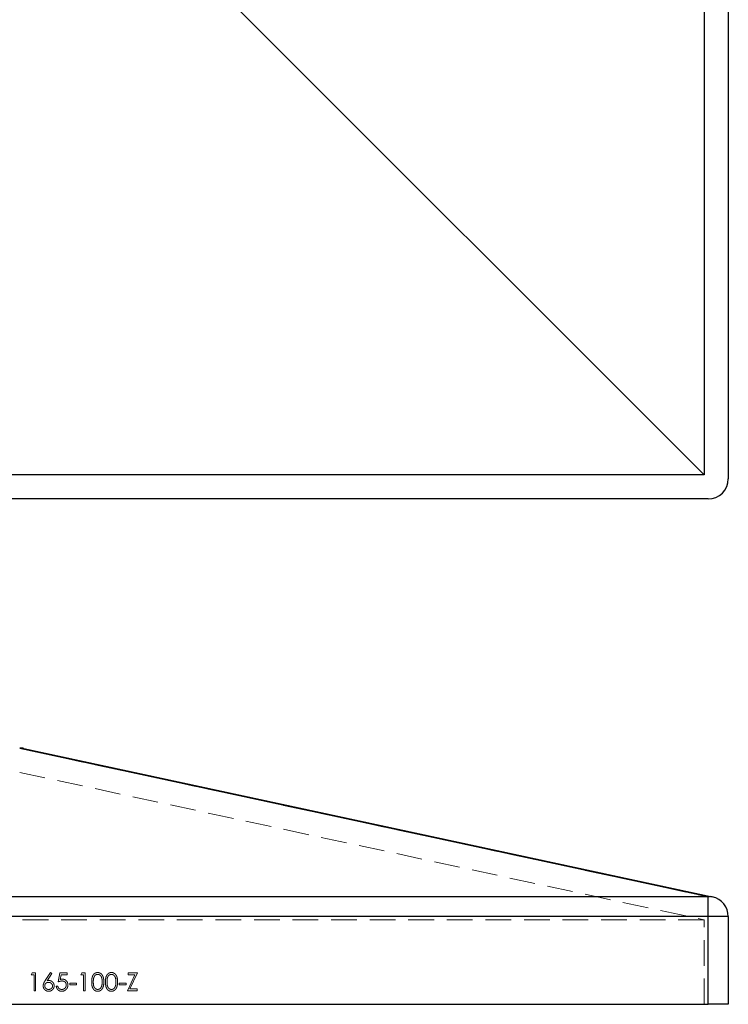
# Model space of a CAD drawing. Units: millimetres. Extents: x 7 to 438, y 7 to 308.
# Drawn here: x 180 to 232, y 162 to 235 of the extents above; entities that cross this region are included whole.
import ezdxf

# ---------------------------------------------------------------- set-up
doc = ezdxf.new("R2010")
doc.units = ezdxf.units.MM
doc.header["$LTSCALE"] = 1.5
doc.linetypes.add('HIDDEN', pattern=[1.905, 1.27, -0.635])

msp = doc.modelspace()

# ---------------------------------------------------------------- linework, layer by layer
at = {"color": 7, "linetype": 'Continuous', "lineweight": 25}
for p, q in [((230.371, 302.183), (230.371, 200.783)), ((232.171, 302.483), (232.171, 200.483)), ((179.671, 251.483), (230.371, 200.783)), ((230.371, 200.783), (128.971, 200.783)), ((230.671, 198.983), (128.671, 198.983)), ((230.671, 169.488), (179.671, 180.488)), ((179.987, 180.488), (230.987, 169.488)), ((230.671, 169.488), (128.671, 169.488)), ((230.671, 168.022), (230.671, 169.488)), ((230.671, 168.022), (128.671, 168.022)), ((230.671, 161.522), (230.671, 168.022)), ((232.171, 168.022), (230.671, 168.022)), ((232.171, 168.022), (232.171, 161.522)), ((128.671, 161.522), (230.671, 161.522)), ((232.171, 161.522), (230.671, 161.522))]:
    msp.add_line(p, q, dxfattribs=at)
at = {"color": 7, "linetype": 'HIDDEN', "lineweight": 18}
for p, q in [((179.671, 180.488), (230.671, 169.488)), ((179.671, 178.715), (230.371, 167.78)), ((230.671, 169.488), (128.671, 169.488)), ((230.671, 169.488), (230.671, 168.022)), ((230.671, 168.022), (128.671, 168.022)), ((230.671, 168.022), (232.171, 168.022)), ((230.671, 168.022), (230.671, 161.522)), ((230.371, 167.78), (128.971, 167.78)), ((230.371, 161.522), (230.371, 167.78)), ((180.528, 163.709), (180.605, 163.845)), ((180.731, 163.709), (180.528, 163.709)), ((180.605, 163.845), (180.85, 163.845)), ((180.731, 162.522), (180.731, 163.709)), ((180.85, 163.845), (180.85, 162.522)), ((181.557, 163.275), (181.952, 163.879)), ((182.044, 163.807), (181.694, 163.273)), ((181.952, 163.879), (182.044, 163.807)), ((182.512, 163.184), (182.648, 163.845)), ((182.648, 163.845), (183.19, 163.845)), ((182.74, 163.709), (182.669, 163.361)), ((183.19, 163.709), (182.74, 163.709)), ((183.19, 163.845), (183.19, 163.709)), ((184.191, 163.709), (184.269, 163.845)), ((184.395, 163.709), (184.191, 163.709)), ((184.269, 163.845), (184.513, 163.845)), ((184.395, 162.522), (184.395, 163.709)), ((184.513, 163.845), (184.513, 162.522)), ((187.651, 162.522), (188.206, 163.709)), ((187.702, 163.845), (188.397, 163.845)), ((187.702, 163.709), (187.702, 163.845)), ((188.206, 163.709), (187.702, 163.709)), ((188.397, 163.845), (187.842, 162.658)), ((182.376, 162.861), (182.495, 162.861)), ((183.377, 163.099), (183.886, 163.099)), ((183.377, 162.963), (183.377, 163.099)), ((183.886, 162.963), (183.377, 162.963)), ((183.886, 163.099), (183.886, 162.963)), ((187.04, 163.099), (187.549, 163.099)), ((187.04, 162.963), (187.04, 163.099)), ((187.549, 162.963), (187.04, 162.963)), ((187.549, 163.099), (187.549, 162.963)), ((180.85, 162.522), (180.731, 162.522)), ((184.513, 162.522), (184.395, 162.522)), ((188.38, 162.522), (187.651, 162.522)), ((187.842, 162.658), (188.38, 162.658)), ((188.38, 162.658), (188.38, 162.522))]:
    msp.add_line(p, q, dxfattribs=at)
at = {"color": 7, "linetype": 'Continuous', "lineweight": 25}
for centre, radius, start, end in [((230.671, 200.483), 1.5, 270, 0), ((179.671, 179.022), 1.5, 77.82854, 90), ((179.829, 179.742), 0.763, 78.0438, 101.9562), ((230.829, 168.742), 0.763, 78.0438, 101.9562), ((230.671, 168.022), 1.5, 0, 77.82854)]:
    msp.add_arc(centre, radius, start, end, dxfattribs=at)
at = {"color": 7, "linetype": 'HIDDEN', "lineweight": 18}
for centre in [(179.829, 179.742), (230.829, 168.742)]:
    msp.add_arc(centre, 0.763, 78.0438, 101.9562, dxfattribs=at)
for points, knots in [([(185.005, 163.183), (185.005, 163.204), (185.006, 163.246), (185.008, 163.306), (185.013, 163.362), (185.019, 163.414), (185.026, 163.463), (185.036, 163.508), (185.047, 163.55), (185.06, 163.588), (185.075, 163.623), (185.091, 163.655), (185.109, 163.686), (185.128, 163.714), (185.149, 163.74), (185.17, 163.764), (185.194, 163.786), (185.219, 163.805), (185.245, 163.823), (185.271, 163.838), (185.299, 163.851), (185.327, 163.861), (185.356, 163.869), (185.386, 163.875), (185.416, 163.879), (185.437, 163.879), (185.447, 163.879)], [0, 0, 0, 0, 0.068595, 0.133246, 0.194313, 0.251279, 0.304513, 0.354235, 0.400481, 0.443411, 0.484015, 0.523252, 0.561042, 0.5979, 0.633518, 0.668314, 0.702496, 0.736685, 0.770293, 0.803437, 0.835913, 0.86846, 0.900847, 0.933467, 0.966258, 1, 1, 1, 1]), ([(185.005, 163.183), (185.005, 163.204), (185.006, 163.246), (185.008, 163.306), (185.013, 163.362), (185.019, 163.414), (185.026, 163.463), (185.036, 163.508), (185.047, 163.55), (185.06, 163.588), (185.075, 163.623), (185.091, 163.655), (185.109, 163.686), (185.128, 163.714), (185.149, 163.74), (185.17, 163.764), (185.194, 163.786), (185.219, 163.805), (185.245, 163.823), (185.271, 163.838), (185.299, 163.851), (185.327, 163.861), (185.356, 163.869), (185.386, 163.875), (185.416, 163.879), (185.437, 163.879), (185.447, 163.879)], [0, 0, 0, 0, 0.068595, 0.133246, 0.194313, 0.251279, 0.304513, 0.354235, 0.400481, 0.443411, 0.484015, 0.523252, 0.561042, 0.5979, 0.633518, 0.668314, 0.702496, 0.736685, 0.770293, 0.803437, 0.835913, 0.86846, 0.900847, 0.933467, 0.966258, 1, 1, 1, 1]), ([(185.451, 163.743), (185.437, 163.743), (185.408, 163.741), (185.364, 163.73), (185.323, 163.711), (185.29, 163.691), (185.265, 163.671), (185.247, 163.654), (185.23, 163.635), (185.215, 163.614), (185.2, 163.592), (185.187, 163.568), (185.175, 163.543), (185.164, 163.515), (185.155, 163.485), (185.147, 163.452), (185.139, 163.416), (185.134, 163.376), (185.129, 163.332), (185.126, 163.286), (185.124, 163.236), (185.124, 163.201), (185.124, 163.184)], [0, 0, 0, 0, 0.060387, 0.120883, 0.182755, 0.247811, 0.281299, 0.315088, 0.349702, 0.384857, 0.420966, 0.458511, 0.497175, 0.537602, 0.580503, 0.627468, 0.678388, 0.733983, 0.793747, 0.857714, 0.926698, 1, 1, 1, 1]), ([(185.451, 163.743), (185.437, 163.743), (185.408, 163.741), (185.364, 163.73), (185.323, 163.711), (185.29, 163.691), (185.265, 163.671), (185.247, 163.654), (185.23, 163.635), (185.215, 163.614), (185.2, 163.592), (185.187, 163.568), (185.175, 163.543), (185.164, 163.515), (185.155, 163.485), (185.147, 163.452), (185.139, 163.416), (185.134, 163.376), (185.129, 163.332), (185.126, 163.286), (185.124, 163.236), (185.124, 163.201), (185.124, 163.184)], [0, 0, 0, 0, 0.060387, 0.120883, 0.182755, 0.247811, 0.281299, 0.315088, 0.349702, 0.384857, 0.420966, 0.458511, 0.497175, 0.537602, 0.580503, 0.627468, 0.678388, 0.733983, 0.793747, 0.857714, 0.926698, 1, 1, 1, 1]), ([(185.447, 163.879), (185.458, 163.879), (185.479, 163.878), (185.51, 163.875), (185.54, 163.869), (185.569, 163.861), (185.598, 163.851), (185.626, 163.838), (185.653, 163.823), (185.68, 163.805), (185.705, 163.785), (185.729, 163.763), (185.752, 163.739), (185.773, 163.712), (185.793, 163.683), (185.811, 163.652), (185.828, 163.618), (185.844, 163.582), (185.858, 163.543), (185.871, 163.501), (185.881, 163.456), (185.89, 163.407), (185.896, 163.356), (185.901, 163.301), (185.903, 163.243), (185.904, 163.203), (185.904, 163.183)], [0, 0, 0, 0, 0.0337881, 0.0671939, 0.0998624, 0.1325666, 0.1651512, 0.1979132, 0.231319, 0.2650833, 0.2992553, 0.3343986, 0.3699428, 0.4062836, 0.4440638, 0.4829977, 0.5233544, 0.5655366, 0.6096129, 0.6563908, 0.7058855, 0.7583245, 0.8138318, 0.8727946, 0.9347222, 1, 1, 1, 1]), ([(185.447, 163.879), (185.458, 163.879), (185.479, 163.878), (185.51, 163.875), (185.54, 163.869), (185.569, 163.861), (185.598, 163.851), (185.626, 163.838), (185.653, 163.823), (185.68, 163.805), (185.705, 163.785), (185.729, 163.763), (185.752, 163.739), (185.773, 163.712), (185.793, 163.683), (185.811, 163.652), (185.828, 163.618), (185.844, 163.582), (185.858, 163.543), (185.871, 163.501), (185.881, 163.456), (185.89, 163.407), (185.896, 163.356), (185.901, 163.301), (185.903, 163.243), (185.904, 163.203), (185.904, 163.183)], [0, 0, 0, 0, 0.0337881, 0.0671939, 0.0998624, 0.1325666, 0.1651512, 0.1979132, 0.231319, 0.2650833, 0.2992553, 0.3343986, 0.3699428, 0.4062836, 0.4440638, 0.4829977, 0.5233544, 0.5655366, 0.6096129, 0.6563908, 0.7058855, 0.7583245, 0.8138318, 0.8727946, 0.9347222, 1, 1, 1, 1]), ([(185.785, 163.184), (185.785, 163.2), (185.785, 163.231), (185.783, 163.276), (185.779, 163.319), (185.775, 163.361), (185.768, 163.399), (185.761, 163.436), (185.752, 163.471), (185.741, 163.503), (185.73, 163.533), (185.717, 163.561), (185.703, 163.587), (185.688, 163.611), (185.672, 163.633), (185.655, 163.653), (185.637, 163.67), (185.612, 163.691), (185.579, 163.711), (185.538, 163.73), (185.495, 163.741), (185.466, 163.743), (185.451, 163.743)], [0, 0, 0, 0, 0.065681, 0.128486, 0.188175, 0.245106, 0.299448, 0.350823, 0.399942, 0.446672, 0.491255, 0.533376, 0.573853, 0.612526, 0.649597, 0.685532, 0.720106, 0.753838, 0.818925, 0.880493, 0.940311, 1, 1, 1, 1]), ([(185.785, 163.184), (185.785, 163.2), (185.785, 163.231), (185.783, 163.276), (185.779, 163.319), (185.775, 163.361), (185.768, 163.399), (185.761, 163.436), (185.752, 163.471), (185.741, 163.503), (185.73, 163.533), (185.717, 163.561), (185.703, 163.587), (185.688, 163.611), (185.672, 163.633), (185.655, 163.653), (185.637, 163.67), (185.612, 163.691), (185.579, 163.711), (185.538, 163.73), (185.495, 163.741), (185.466, 163.743), (185.451, 163.743)], [0, 0, 0, 0, 0.065681, 0.128486, 0.188175, 0.245106, 0.299448, 0.350823, 0.399942, 0.446672, 0.491255, 0.533376, 0.573853, 0.612526, 0.649597, 0.685532, 0.720106, 0.753838, 0.818925, 0.880493, 0.940311, 1, 1, 1, 1]), ([(186.023, 163.183), (186.023, 163.204), (186.023, 163.246), (186.026, 163.306), (186.03, 163.362), (186.036, 163.414), (186.044, 163.463), (186.054, 163.508), (186.065, 163.55), (186.078, 163.588), (186.093, 163.623), (186.109, 163.655), (186.127, 163.686), (186.146, 163.714), (186.166, 163.74), (186.188, 163.764), (186.212, 163.786), (186.236, 163.805), (186.262, 163.823), (186.289, 163.838), (186.317, 163.851), (186.345, 163.861), (186.374, 163.869), (186.404, 163.875), (186.434, 163.879), (186.455, 163.879), (186.465, 163.879)], [0, 0, 0, 0, 0.068595, 0.133246, 0.194313, 0.251279, 0.304513, 0.354235, 0.400481, 0.443411, 0.484015, 0.523252, 0.561042, 0.5979, 0.633518, 0.668314, 0.702496, 0.736685, 0.770293, 0.803437, 0.835913, 0.86846, 0.900847, 0.933467, 0.966258, 1, 1, 1, 1]), ([(186.023, 163.183), (186.023, 163.204), (186.023, 163.246), (186.026, 163.306), (186.03, 163.362), (186.036, 163.414), (186.044, 163.463), (186.054, 163.508), (186.065, 163.55), (186.078, 163.588), (186.093, 163.623), (186.109, 163.655), (186.127, 163.686), (186.146, 163.714), (186.166, 163.74), (186.188, 163.764), (186.212, 163.786), (186.236, 163.805), (186.262, 163.823), (186.289, 163.838), (186.317, 163.851), (186.345, 163.861), (186.374, 163.869), (186.404, 163.875), (186.434, 163.879), (186.455, 163.879), (186.465, 163.879)], [0, 0, 0, 0, 0.068595, 0.133246, 0.194313, 0.251279, 0.304513, 0.354235, 0.400481, 0.443411, 0.484015, 0.523252, 0.561042, 0.5979, 0.633518, 0.668314, 0.702496, 0.736685, 0.770293, 0.803437, 0.835913, 0.86846, 0.900847, 0.933467, 0.966258, 1, 1, 1, 1]), ([(186.469, 163.743), (186.454, 163.743), (186.425, 163.741), (186.382, 163.73), (186.34, 163.711), (186.307, 163.691), (186.282, 163.671), (186.264, 163.654), (186.248, 163.635), (186.232, 163.614), (186.218, 163.592), (186.205, 163.568), (186.193, 163.543), (186.182, 163.515), (186.172, 163.485), (186.164, 163.452), (186.157, 163.416), (186.152, 163.376), (186.147, 163.332), (186.144, 163.286), (186.142, 163.236), (186.142, 163.201), (186.142, 163.184)], [0, 0, 0, 0, 0.060387, 0.120883, 0.182755, 0.247811, 0.281299, 0.315088, 0.349702, 0.384857, 0.420966, 0.458511, 0.497175, 0.537602, 0.580503, 0.627468, 0.678388, 0.733983, 0.793747, 0.857714, 0.926698, 1, 1, 1, 1]), ([(186.469, 163.743), (186.454, 163.743), (186.425, 163.741), (186.382, 163.73), (186.34, 163.711), (186.307, 163.691), (186.282, 163.671), (186.264, 163.654), (186.248, 163.635), (186.232, 163.614), (186.218, 163.592), (186.205, 163.568), (186.193, 163.543), (186.182, 163.515), (186.172, 163.485), (186.164, 163.452), (186.157, 163.416), (186.152, 163.376), (186.147, 163.332), (186.144, 163.286), (186.142, 163.236), (186.142, 163.201), (186.142, 163.184)], [0, 0, 0, 0, 0.060387, 0.120883, 0.182755, 0.247811, 0.281299, 0.315088, 0.349702, 0.384857, 0.420966, 0.458511, 0.497175, 0.537602, 0.580503, 0.627468, 0.678388, 0.733983, 0.793747, 0.857714, 0.926698, 1, 1, 1, 1]), ([(186.465, 163.879), (186.476, 163.879), (186.497, 163.878), (186.527, 163.875), (186.558, 163.869), (186.587, 163.861), (186.616, 163.851), (186.644, 163.838), (186.671, 163.823), (186.697, 163.805), (186.723, 163.785), (186.747, 163.763), (186.769, 163.739), (186.791, 163.712), (186.81, 163.683), (186.829, 163.652), (186.846, 163.618), (186.862, 163.582), (186.876, 163.543), (186.889, 163.501), (186.899, 163.456), (186.907, 163.407), (186.914, 163.356), (186.918, 163.301), (186.921, 163.243), (186.921, 163.203), (186.922, 163.183)], [0, 0, 0, 0, 0.033788, 0.067194, 0.099862, 0.132567, 0.165151, 0.197913, 0.231319, 0.265083, 0.299255, 0.334399, 0.369943, 0.406284, 0.444064, 0.482998, 0.523354, 0.565537, 0.609613, 0.656391, 0.705885, 0.758325, 0.813832, 0.872795, 0.934722, 1, 1, 1, 1]), ([(186.465, 163.879), (186.476, 163.879), (186.497, 163.878), (186.527, 163.875), (186.558, 163.869), (186.587, 163.861), (186.616, 163.851), (186.644, 163.838), (186.671, 163.823), (186.697, 163.805), (186.723, 163.785), (186.747, 163.763), (186.769, 163.739), (186.791, 163.712), (186.81, 163.683), (186.829, 163.652), (186.846, 163.618), (186.862, 163.582), (186.876, 163.543), (186.889, 163.501), (186.899, 163.456), (186.907, 163.407), (186.914, 163.356), (186.918, 163.301), (186.921, 163.243), (186.921, 163.203), (186.922, 163.183)], [0, 0, 0, 0, 0.033788, 0.067194, 0.099862, 0.132567, 0.165151, 0.197913, 0.231319, 0.265083, 0.299255, 0.334399, 0.369943, 0.406284, 0.444064, 0.482998, 0.523354, 0.565537, 0.609613, 0.656391, 0.705885, 0.758325, 0.813832, 0.872795, 0.934722, 1, 1, 1, 1]), ([(186.803, 163.184), (186.803, 163.2), (186.802, 163.231), (186.801, 163.276), (186.797, 163.319), (186.792, 163.361), (186.786, 163.399), (186.779, 163.436), (186.769, 163.471), (186.759, 163.503), (186.747, 163.533), (186.735, 163.561), (186.721, 163.587), (186.706, 163.611), (186.69, 163.633), (186.673, 163.653), (186.655, 163.67), (186.63, 163.691), (186.596, 163.711), (186.555, 163.73), (186.512, 163.741), (186.484, 163.743), (186.469, 163.743)], [0, 0, 0, 0, 0.065681, 0.128486, 0.188175, 0.245106, 0.299448, 0.350823, 0.399942, 0.446672, 0.491255, 0.533376, 0.573853, 0.612526, 0.649597, 0.685532, 0.720106, 0.753838, 0.818925, 0.880493, 0.940311, 1, 1, 1, 1]), ([(186.803, 163.184), (186.803, 163.2), (186.802, 163.231), (186.801, 163.276), (186.797, 163.319), (186.792, 163.361), (186.786, 163.399), (186.779, 163.436), (186.769, 163.471), (186.759, 163.503), (186.747, 163.533), (186.735, 163.561), (186.721, 163.587), (186.706, 163.611), (186.69, 163.633), (186.673, 163.653), (186.655, 163.67), (186.63, 163.691), (186.596, 163.711), (186.555, 163.73), (186.512, 163.741), (186.484, 163.743), (186.469, 163.743)], [0, 0, 0, 0, 0.065681, 0.128486, 0.188175, 0.245106, 0.299448, 0.350823, 0.399942, 0.446672, 0.491255, 0.533376, 0.573853, 0.612526, 0.649597, 0.685532, 0.720106, 0.753838, 0.818925, 0.880493, 0.940311, 1, 1, 1, 1]), ([(181.41, 162.891), (181.41, 162.905), (181.411, 162.933), (181.417, 162.975), (181.428, 163.018), (181.439, 163.054), (181.451, 163.084), (181.461, 163.108), (181.474, 163.133), (181.487, 163.16), (181.502, 163.187), (181.519, 163.216), (181.538, 163.245), (181.551, 163.265), (181.557, 163.275)], [0, 0, 0, 0, 0.097818, 0.199726, 0.305276, 0.415811, 0.474472, 0.537274, 0.603657, 0.674299, 0.749834, 0.828598, 0.912378, 1, 1, 1, 1]), ([(181.41, 162.891), (181.41, 162.905), (181.411, 162.933), (181.417, 162.975), (181.428, 163.018), (181.439, 163.054), (181.451, 163.084), (181.461, 163.108), (181.474, 163.133), (181.487, 163.16), (181.502, 163.187), (181.519, 163.216), (181.538, 163.245), (181.551, 163.265), (181.557, 163.275)], [0, 0, 0, 0, 0.097818, 0.199726, 0.305276, 0.415811, 0.474472, 0.537274, 0.603657, 0.674299, 0.749834, 0.828598, 0.912378, 1, 1, 1, 1]), ([(181.81, 162.488), (181.792, 162.489), (181.757, 162.49), (181.705, 162.5), (181.655, 162.517), (181.608, 162.539), (181.564, 162.568), (181.525, 162.603), (181.49, 162.643), (181.461, 162.687), (181.439, 162.736), (181.422, 162.786), (181.412, 162.838), (181.41, 162.873), (181.41, 162.891)], [0, 0, 0, 0, 0.084335, 0.167052, 0.249566, 0.33274, 0.415915, 0.497828, 0.580373, 0.6646, 0.749467, 0.83251, 0.915639, 1, 1, 1, 1]), ([(181.81, 162.488), (181.792, 162.489), (181.757, 162.49), (181.705, 162.5), (181.655, 162.517), (181.608, 162.539), (181.564, 162.568), (181.525, 162.603), (181.49, 162.643), (181.461, 162.687), (181.439, 162.736), (181.422, 162.786), (181.412, 162.838), (181.41, 162.873), (181.41, 162.891)], [0, 0, 0, 0, 0.084335, 0.167052, 0.249566, 0.33274, 0.415915, 0.497828, 0.580373, 0.6646, 0.749467, 0.83251, 0.915639, 1, 1, 1, 1]), ([(181.806, 163.15), (181.796, 163.149), (181.777, 163.149), (181.748, 163.146), (181.72, 163.139), (181.694, 163.131), (181.67, 163.12), (181.647, 163.107), (181.625, 163.091), (181.605, 163.073), (181.587, 163.054), (181.572, 163.033), (181.558, 163.011), (181.547, 162.988), (181.539, 162.964), (181.533, 162.939), (181.529, 162.913), (181.529, 162.895), (181.528, 162.886)], [0, 0, 0, 0, 0.070599, 0.137901, 0.203196, 0.26679, 0.329106, 0.390654, 0.452653, 0.515748, 0.577926, 0.63893, 0.698351, 0.757296, 0.816394, 0.876267, 0.936817, 1, 1, 1, 1]), ([(181.806, 163.15), (181.796, 163.149), (181.777, 163.149), (181.748, 163.146), (181.72, 163.139), (181.694, 163.131), (181.67, 163.12), (181.647, 163.107), (181.625, 163.091), (181.605, 163.073), (181.587, 163.054), (181.572, 163.033), (181.558, 163.011), (181.547, 162.988), (181.539, 162.964), (181.533, 162.939), (181.529, 162.913), (181.529, 162.895), (181.528, 162.886)], [0, 0, 0, 0, 0.070599, 0.137901, 0.203196, 0.26679, 0.329106, 0.390654, 0.452653, 0.515748, 0.577926, 0.63893, 0.698351, 0.757296, 0.816394, 0.876267, 0.936817, 1, 1, 1, 1]), ([(181.528, 162.886), (181.529, 162.877), (181.529, 162.86), (181.533, 162.834), (181.54, 162.809), (181.549, 162.785), (181.561, 162.762), (181.576, 162.741), (181.592, 162.72), (181.612, 162.701), (181.634, 162.683), (181.657, 162.667), (181.681, 162.653), (181.706, 162.643), (181.732, 162.634), (181.759, 162.628), (181.788, 162.625), (181.807, 162.624), (181.817, 162.624)], [0, 0, 0, 0, 0.0618417, 0.1212624, 0.1807459, 0.2392309, 0.2983076, 0.3581828, 0.4203592, 0.4847924, 0.5499385, 0.6137183, 0.6766807, 0.7391542, 0.8021997, 0.8667402, 0.9320497, 1, 1, 1, 1]), ([(181.528, 162.886), (181.529, 162.877), (181.529, 162.86), (181.533, 162.834), (181.54, 162.809), (181.549, 162.785), (181.561, 162.762), (181.576, 162.741), (181.592, 162.72), (181.612, 162.701), (181.634, 162.683), (181.657, 162.667), (181.681, 162.653), (181.706, 162.643), (181.732, 162.634), (181.759, 162.628), (181.788, 162.625), (181.807, 162.624), (181.817, 162.624)], [0, 0, 0, 0, 0.0618417, 0.1212624, 0.1807459, 0.2392309, 0.2983076, 0.3581828, 0.4203592, 0.4847924, 0.5499385, 0.6137183, 0.6766807, 0.7391542, 0.8021997, 0.8667402, 0.9320497, 1, 1, 1, 1]), ([(181.694, 163.273), (181.717, 163.276), (181.763, 163.284), (181.809, 163.285), (181.831, 163.285)], [0, 0, 0, 0, 0.512659, 1, 1, 1, 1]), ([(182.105, 162.886), (182.105, 162.895), (182.104, 162.913), (182.1, 162.939), (182.093, 162.964), (182.084, 162.988), (182.071, 163.011), (182.056, 163.033), (182.038, 163.054), (182.018, 163.073), (181.995, 163.091), (181.972, 163.107), (181.947, 163.12), (181.921, 163.131), (181.894, 163.139), (181.866, 163.146), (181.836, 163.149), (181.816, 163.149), (181.806, 163.15)], [0, 0, 0, 0, 0.061138, 0.119994, 0.178225, 0.236256, 0.294929, 0.354716, 0.41673, 0.480664, 0.545832, 0.609758, 0.672971, 0.736017, 0.799839, 0.864775, 0.931088, 1, 1, 1, 1]), ([(182.105, 162.886), (182.105, 162.895), (182.104, 162.913), (182.1, 162.939), (182.093, 162.964), (182.084, 162.988), (182.071, 163.011), (182.056, 163.033), (182.038, 163.054), (182.018, 163.073), (181.995, 163.091), (181.972, 163.107), (181.947, 163.12), (181.921, 163.131), (181.894, 163.139), (181.866, 163.146), (181.836, 163.149), (181.816, 163.149), (181.806, 163.15)], [0, 0, 0, 0, 0.061138, 0.119994, 0.178225, 0.236256, 0.294929, 0.354716, 0.41673, 0.480664, 0.545832, 0.609758, 0.672971, 0.736017, 0.799839, 0.864775, 0.931088, 1, 1, 1, 1]), ([(182.224, 162.893), (182.223, 162.875), (182.222, 162.839), (182.212, 162.785), (182.195, 162.735), (182.172, 162.688), (182.143, 162.644), (182.107, 162.605), (182.067, 162.57), (182.021, 162.541), (181.971, 162.518), (181.919, 162.501), (181.865, 162.49), (181.829, 162.489), (181.81, 162.488)], [0, 0, 0, 0, 0.085948, 0.169125, 0.250399, 0.33229, 0.413364, 0.494172, 0.576022, 0.660757, 0.745783, 0.830044, 0.914028, 1, 1, 1, 1]), ([(182.224, 162.893), (182.223, 162.875), (182.222, 162.839), (182.212, 162.785), (182.195, 162.735), (182.172, 162.688), (182.143, 162.644), (182.107, 162.605), (182.067, 162.57), (182.021, 162.541), (181.971, 162.518), (181.919, 162.501), (181.865, 162.49), (181.829, 162.489), (181.81, 162.488)], [0, 0, 0, 0, 0.085948, 0.169125, 0.250399, 0.33229, 0.413364, 0.494172, 0.576022, 0.660757, 0.745783, 0.830044, 0.914028, 1, 1, 1, 1]), ([(181.817, 162.624), (181.826, 162.624), (181.846, 162.625), (181.874, 162.628), (181.901, 162.634), (181.927, 162.643), (181.953, 162.653), (181.976, 162.667), (181.999, 162.683), (182.021, 162.7), (182.04, 162.72), (182.058, 162.741), (182.072, 162.763), (182.084, 162.785), (182.094, 162.809), (182.1, 162.834), (182.104, 162.86), (182.105, 162.877), (182.105, 162.886)], [0, 0, 0, 0, 0.067962, 0.133283, 0.197835, 0.260892, 0.323377, 0.38635, 0.449638, 0.514795, 0.57924, 0.641814, 0.701359, 0.760727, 0.819222, 0.878716, 0.938147, 1, 1, 1, 1]), ([(181.817, 162.624), (181.826, 162.624), (181.846, 162.625), (181.874, 162.628), (181.901, 162.634), (181.927, 162.643), (181.953, 162.653), (181.976, 162.667), (181.999, 162.683), (182.021, 162.7), (182.04, 162.72), (182.058, 162.741), (182.072, 162.763), (182.084, 162.785), (182.094, 162.809), (182.1, 162.834), (182.104, 162.86), (182.105, 162.877), (182.105, 162.886)], [0, 0, 0, 0, 0.067962, 0.133283, 0.197835, 0.260892, 0.323377, 0.38635, 0.449638, 0.514795, 0.57924, 0.641814, 0.701359, 0.760727, 0.819222, 0.878716, 0.938147, 1, 1, 1, 1]), ([(181.831, 163.285), (181.845, 163.285), (181.871, 163.284), (181.91, 163.279), (181.947, 163.27), (181.983, 163.258), (182.017, 163.242), (182.05, 163.222), (182.081, 163.199), (182.11, 163.173), (182.136, 163.144), (182.16, 163.113), (182.18, 163.08), (182.196, 163.046), (182.208, 163.01), (182.217, 162.973), (182.223, 162.934), (182.223, 162.907), (182.224, 162.893)], [0, 0, 0, 0, 0.0652308, 0.1284049, 0.1900671, 0.2509434, 0.3115458, 0.3728628, 0.4350237, 0.4990717, 0.5630911, 0.6255101, 0.68668, 0.7472825, 0.8085635, 0.8707421, 0.934341, 1, 1, 1, 1]), ([(181.831, 163.285), (181.845, 163.285), (181.871, 163.284), (181.91, 163.279), (181.947, 163.27), (181.983, 163.258), (182.017, 163.242), (182.05, 163.222), (182.081, 163.199), (182.11, 163.173), (182.136, 163.144), (182.16, 163.113), (182.18, 163.08), (182.196, 163.046), (182.208, 163.01), (182.217, 162.973), (182.223, 162.934), (182.223, 162.907), (182.224, 162.893)], [0, 0, 0, 0, 0.0652308, 0.1284049, 0.1900671, 0.2509434, 0.3115458, 0.3728628, 0.4350237, 0.4990717, 0.5630911, 0.6255101, 0.68668, 0.7472825, 0.8085635, 0.8707421, 0.934341, 1, 1, 1, 1]), ([(182.78, 162.488), (182.767, 162.489), (182.741, 162.489), (182.703, 162.494), (182.666, 162.502), (182.631, 162.514), (182.598, 162.528), (182.566, 162.547), (182.536, 162.567), (182.508, 162.592), (182.482, 162.619), (182.458, 162.648), (182.437, 162.679), (182.42, 162.711), (182.404, 162.746), (182.392, 162.783), (182.383, 162.821), (182.378, 162.848), (182.376, 162.861)], [0, 0, 0, 0, 0.0654211, 0.1287084, 0.1902361, 0.2507244, 0.3106372, 0.3707664, 0.4316147, 0.493523, 0.5558835, 0.6173424, 0.678668, 0.7407114, 0.8029854, 0.8668026, 0.9323472, 1, 1, 1, 1]), ([(182.78, 162.488), (182.767, 162.489), (182.741, 162.489), (182.703, 162.494), (182.666, 162.502), (182.631, 162.514), (182.598, 162.528), (182.566, 162.547), (182.536, 162.567), (182.508, 162.592), (182.482, 162.619), (182.458, 162.648), (182.437, 162.679), (182.42, 162.711), (182.404, 162.746), (182.392, 162.783), (182.383, 162.821), (182.378, 162.848), (182.376, 162.861)], [0, 0, 0, 0, 0.0654211, 0.1287084, 0.1902361, 0.2507244, 0.3106372, 0.3707664, 0.4316147, 0.493523, 0.5558835, 0.6173424, 0.678668, 0.7407114, 0.8029854, 0.8668026, 0.9323472, 1, 1, 1, 1]), ([(182.495, 162.861), (182.498, 162.849), (182.504, 162.825), (182.516, 162.79), (182.531, 162.76), (182.549, 162.733), (182.57, 162.709), (182.595, 162.688), (182.622, 162.669), (182.652, 162.654), (182.684, 162.64), (182.718, 162.631), (182.752, 162.625), (182.775, 162.624), (182.787, 162.624)], [0, 0, 0, 0, 0.094687, 0.181994, 0.264377, 0.34218, 0.418618, 0.496509, 0.577369, 0.661511, 0.746733, 0.831258, 0.915206, 1, 1, 1, 1]), ([(182.495, 162.861), (182.498, 162.849), (182.504, 162.825), (182.516, 162.79), (182.531, 162.76), (182.549, 162.733), (182.57, 162.709), (182.595, 162.688), (182.622, 162.669), (182.652, 162.654), (182.684, 162.64), (182.718, 162.631), (182.752, 162.625), (182.775, 162.624), (182.787, 162.624)], [0, 0, 0, 0, 0.094687, 0.181994, 0.264377, 0.34218, 0.418618, 0.496509, 0.577369, 0.661511, 0.746733, 0.831258, 0.915206, 1, 1, 1, 1]), ([(182.804, 163.252), (182.793, 163.251), (182.772, 163.251), (182.74, 163.247), (182.705, 163.242), (182.67, 163.235), (182.633, 163.225), (182.594, 163.213), (182.553, 163.2), (182.526, 163.189), (182.512, 163.184)], [0, 0, 0, 0, 0.102203, 0.211023, 0.3251, 0.446502, 0.573788, 0.708901, 0.850358, 1, 1, 1, 1]), ([(182.669, 163.361), (182.683, 163.365), (182.71, 163.373), (182.75, 163.381), (182.788, 163.386), (182.813, 163.387), (182.825, 163.387)], [0, 0, 0, 0, 0.275068, 0.532901, 0.773973, 1, 1, 1, 1]), ([(183.241, 162.954), (183.241, 162.944), (183.241, 162.922), (183.238, 162.89), (183.233, 162.859), (183.227, 162.829), (183.218, 162.799), (183.208, 162.77), (183.195, 162.742), (183.181, 162.714), (183.166, 162.687), (183.148, 162.663), (183.13, 162.639), (183.11, 162.617), (183.089, 162.597), (183.067, 162.579), (183.043, 162.562), (183.018, 162.546), (182.992, 162.532), (182.964, 162.521), (182.936, 162.511), (182.907, 162.502), (182.876, 162.496), (182.845, 162.492), (182.813, 162.489), (182.791, 162.488), (182.78, 162.488)], [0, 0, 0, 0, 0.044014, 0.087434, 0.130118, 0.172554, 0.214555, 0.256298, 0.298438, 0.340849, 0.382715, 0.423924, 0.464246, 0.504074, 0.543862, 0.583567, 0.623094, 0.663229, 0.703551, 0.743938, 0.784541, 0.82575, 0.867757, 0.910745, 0.954914, 1, 1, 1, 1]), ([(183.241, 162.954), (183.241, 162.944), (183.241, 162.922), (183.238, 162.89), (183.233, 162.859), (183.227, 162.829), (183.218, 162.799), (183.208, 162.77), (183.195, 162.742), (183.181, 162.714), (183.166, 162.687), (183.148, 162.663), (183.13, 162.639), (183.11, 162.617), (183.089, 162.597), (183.067, 162.579), (183.043, 162.562), (183.018, 162.546), (182.992, 162.532), (182.964, 162.521), (182.936, 162.511), (182.907, 162.502), (182.876, 162.496), (182.845, 162.492), (182.813, 162.489), (182.791, 162.488), (182.78, 162.488)], [0, 0, 0, 0, 0.044014, 0.087434, 0.130118, 0.172554, 0.214555, 0.256298, 0.298438, 0.340849, 0.382715, 0.423924, 0.464246, 0.504074, 0.543862, 0.583567, 0.623094, 0.663229, 0.703551, 0.743938, 0.784541, 0.82575, 0.867757, 0.910745, 0.954914, 1, 1, 1, 1]), ([(182.787, 162.624), (182.798, 162.624), (182.82, 162.625), (182.853, 162.63), (182.885, 162.637), (182.915, 162.648), (182.944, 162.661), (182.972, 162.678), (182.999, 162.697), (183.024, 162.719), (183.047, 162.744), (183.067, 162.77), (183.084, 162.798), (183.099, 162.828), (183.109, 162.858), (183.117, 162.891), (183.122, 162.925), (183.122, 162.948), (183.123, 162.959)], [0, 0, 0, 0, 0.064207, 0.126425, 0.18768, 0.248216, 0.308305, 0.369661, 0.431699, 0.495947, 0.559758, 0.622295, 0.683911, 0.745092, 0.80674, 0.869087, 0.93329, 1, 1, 1, 1]), ([(182.787, 162.624), (182.798, 162.624), (182.82, 162.625), (182.853, 162.63), (182.885, 162.637), (182.915, 162.648), (182.944, 162.661), (182.972, 162.678), (182.999, 162.697), (183.024, 162.719), (183.047, 162.744), (183.067, 162.77), (183.084, 162.798), (183.099, 162.828), (183.109, 162.858), (183.117, 162.891), (183.122, 162.925), (183.122, 162.948), (183.123, 162.959)], [0, 0, 0, 0, 0.064207, 0.126425, 0.18768, 0.248216, 0.308305, 0.369661, 0.431699, 0.495947, 0.559758, 0.622295, 0.683911, 0.745092, 0.80674, 0.869087, 0.93329, 1, 1, 1, 1]), ([(183.123, 162.959), (183.122, 162.97), (183.122, 162.991), (183.118, 163.021), (183.111, 163.05), (183.101, 163.077), (183.089, 163.103), (183.074, 163.127), (183.056, 163.15), (183.036, 163.171), (183.013, 163.19), (182.989, 163.206), (182.962, 163.22), (182.934, 163.232), (182.904, 163.241), (182.872, 163.247), (182.838, 163.251), (182.815, 163.251), (182.804, 163.252)], [0, 0, 0, 0, 0.0653514, 0.127916, 0.1883602, 0.2472161, 0.3056301, 0.3637698, 0.4226609, 0.4826873, 0.5433002, 0.604118, 0.6649649, 0.7274135, 0.7914676, 0.8580554, 0.9270368, 1, 1, 1, 1]), ([(183.123, 162.959), (183.122, 162.97), (183.122, 162.991), (183.118, 163.021), (183.111, 163.05), (183.101, 163.077), (183.089, 163.103), (183.074, 163.127), (183.056, 163.15), (183.036, 163.171), (183.013, 163.19), (182.989, 163.206), (182.962, 163.22), (182.934, 163.232), (182.904, 163.241), (182.872, 163.247), (182.838, 163.251), (182.815, 163.251), (182.804, 163.252)], [0, 0, 0, 0, 0.0653514, 0.127916, 0.1883602, 0.2472161, 0.3056301, 0.3637698, 0.4226609, 0.4826873, 0.5433002, 0.604118, 0.6649649, 0.7274135, 0.7914676, 0.8580554, 0.9270368, 1, 1, 1, 1]), ([(182.825, 163.387), (182.84, 163.387), (182.869, 163.386), (182.911, 163.38), (182.952, 163.371), (182.99, 163.357), (183.027, 163.34), (183.061, 163.319), (183.094, 163.294), (183.124, 163.266), (183.152, 163.235), (183.176, 163.201), (183.196, 163.165), (183.213, 163.127), (183.226, 163.087), (183.234, 163.045), (183.24, 163), (183.241, 162.97), (183.241, 162.954)], [0, 0, 0, 0, 0.0658076, 0.1293943, 0.1908941, 0.2512811, 0.310815, 0.370371, 0.4307683, 0.4928813, 0.5551039, 0.6160671, 0.677256, 0.7382598, 0.8007621, 0.8647776, 0.9310453, 1, 1, 1, 1]), ([(182.825, 163.387), (182.84, 163.387), (182.869, 163.386), (182.911, 163.38), (182.952, 163.371), (182.99, 163.357), (183.027, 163.34), (183.061, 163.319), (183.094, 163.294), (183.124, 163.266), (183.152, 163.235), (183.176, 163.201), (183.196, 163.165), (183.213, 163.127), (183.226, 163.087), (183.234, 163.045), (183.24, 163), (183.241, 162.97), (183.241, 162.954)], [0, 0, 0, 0, 0.0658076, 0.1293943, 0.1908941, 0.2512811, 0.310815, 0.370371, 0.4307683, 0.4928813, 0.5551039, 0.6160671, 0.677256, 0.7382598, 0.8007621, 0.8647776, 0.9310453, 1, 1, 1, 1]), ([(185.447, 162.488), (185.437, 162.488), (185.416, 162.489), (185.386, 162.492), (185.356, 162.498), (185.328, 162.506), (185.299, 162.516), (185.272, 162.529), (185.246, 162.544), (185.22, 162.561), (185.195, 162.58), (185.172, 162.602), (185.15, 162.626), (185.13, 162.652), (185.11, 162.68), (185.093, 162.711), (185.076, 162.744), (185.061, 162.779), (185.048, 162.817), (185.036, 162.859), (185.027, 162.904), (185.019, 162.953), (185.013, 163.005), (185.008, 163.062), (185.006, 163.121), (185.005, 163.162), (185.005, 163.183)], [0, 0, 0, 0, 0.033787, 0.066622, 0.099285, 0.131361, 0.163585, 0.196104, 0.228902, 0.262158, 0.295991, 0.330218, 0.36506, 0.400951, 0.43762, 0.475708, 0.515381, 0.556414, 0.599765, 0.646424, 0.696431, 0.749782, 0.806573, 0.867436, 0.931887, 1, 1, 1, 1]), ([(185.447, 162.488), (185.437, 162.488), (185.416, 162.489), (185.386, 162.492), (185.356, 162.498), (185.328, 162.506), (185.299, 162.516), (185.272, 162.529), (185.246, 162.544), (185.22, 162.561), (185.195, 162.58), (185.172, 162.602), (185.15, 162.626), (185.13, 162.652), (185.11, 162.68), (185.093, 162.711), (185.076, 162.744), (185.061, 162.779), (185.048, 162.817), (185.036, 162.859), (185.027, 162.904), (185.019, 162.953), (185.013, 163.005), (185.008, 163.062), (185.006, 163.121), (185.005, 163.162), (185.005, 163.183)], [0, 0, 0, 0, 0.033787, 0.066622, 0.099285, 0.131361, 0.163585, 0.196104, 0.228902, 0.262158, 0.295991, 0.330218, 0.36506, 0.400951, 0.43762, 0.475708, 0.515381, 0.556414, 0.599765, 0.646424, 0.696431, 0.749782, 0.806573, 0.867436, 0.931887, 1, 1, 1, 1]), ([(185.124, 163.184), (185.124, 163.166), (185.124, 163.132), (185.126, 163.082), (185.129, 163.035), (185.133, 162.992), (185.139, 162.952), (185.146, 162.916), (185.154, 162.883), (185.164, 162.853), (185.175, 162.825), (185.187, 162.8), (185.2, 162.776), (185.214, 162.754), (185.23, 162.733), (185.246, 162.714), (185.265, 162.697), (185.29, 162.677), (185.323, 162.656), (185.365, 162.638), (185.408, 162.626), (185.437, 162.625), (185.451, 162.624)], [0, 0, 0, 0, 0.072951, 0.141584, 0.205926, 0.265301, 0.320597, 0.371817, 0.41879, 0.461699, 0.502134, 0.540804, 0.578181, 0.614297, 0.649678, 0.684299, 0.718359, 0.752081, 0.817652, 0.879722, 0.939966, 1, 1, 1, 1]), ([(185.124, 163.184), (185.124, 163.166), (185.124, 163.132), (185.126, 163.082), (185.129, 163.035), (185.133, 162.992), (185.139, 162.952), (185.146, 162.916), (185.154, 162.883), (185.164, 162.853), (185.175, 162.825), (185.187, 162.8), (185.2, 162.776), (185.214, 162.754), (185.23, 162.733), (185.246, 162.714), (185.265, 162.697), (185.29, 162.677), (185.323, 162.656), (185.365, 162.638), (185.408, 162.626), (185.437, 162.625), (185.451, 162.624)], [0, 0, 0, 0, 0.072951, 0.141584, 0.205926, 0.265301, 0.320597, 0.371817, 0.41879, 0.461699, 0.502134, 0.540804, 0.578181, 0.614297, 0.649678, 0.684299, 0.718359, 0.752081, 0.817652, 0.879722, 0.939966, 1, 1, 1, 1]), ([(185.904, 163.183), (185.904, 163.163), (185.903, 163.123), (185.901, 163.066), (185.896, 163.011), (185.89, 162.96), (185.881, 162.912), (185.871, 162.867), (185.859, 162.825), (185.845, 162.787), (185.829, 162.751), (185.812, 162.717), (185.794, 162.686), (185.774, 162.657), (185.753, 162.63), (185.73, 162.605), (185.706, 162.583), (185.681, 162.563), (185.654, 162.546), (185.627, 162.53), (185.598, 162.517), (185.57, 162.507), (185.54, 162.498), (185.51, 162.493), (185.479, 162.489), (185.458, 162.488), (185.447, 162.488)], [0, 0, 0, 0, 0.065063, 0.126773, 0.185516, 0.240765, 0.29298, 0.34225, 0.388919, 0.432776, 0.474628, 0.514775, 0.553606, 0.591426, 0.628028, 0.663804, 0.698984, 0.733591, 0.767628, 0.801208, 0.834264, 0.866981, 0.89972, 0.932702, 0.966176, 1, 1, 1, 1]), ([(185.904, 163.183), (185.904, 163.163), (185.903, 163.123), (185.901, 163.066), (185.896, 163.011), (185.89, 162.96), (185.881, 162.912), (185.871, 162.867), (185.859, 162.825), (185.845, 162.787), (185.829, 162.751), (185.812, 162.717), (185.794, 162.686), (185.774, 162.657), (185.753, 162.63), (185.73, 162.605), (185.706, 162.583), (185.681, 162.563), (185.654, 162.546), (185.627, 162.53), (185.598, 162.517), (185.57, 162.507), (185.54, 162.498), (185.51, 162.493), (185.479, 162.489), (185.458, 162.488), (185.447, 162.488)], [0, 0, 0, 0, 0.065063, 0.126773, 0.185516, 0.240765, 0.29298, 0.34225, 0.388919, 0.432776, 0.474628, 0.514775, 0.553606, 0.591426, 0.628028, 0.663804, 0.698984, 0.733591, 0.767628, 0.801208, 0.834264, 0.866981, 0.89972, 0.932702, 0.966176, 1, 1, 1, 1]), ([(185.451, 162.624), (185.466, 162.625), (185.495, 162.626), (185.538, 162.637), (185.58, 162.655), (185.612, 162.676), (185.637, 162.696), (185.655, 162.712), (185.671, 162.731), (185.686, 162.752), (185.701, 162.774), (185.713, 162.798), (185.725, 162.824), (185.732, 162.842), (185.735, 162.851)], [0, 0, 0, 0, 0.112813, 0.225394, 0.339595, 0.459675, 0.521735, 0.583926, 0.648174, 0.713881, 0.781004, 0.851451, 0.924051, 1, 1, 1, 1]), ([(185.451, 162.624), (185.466, 162.625), (185.495, 162.626), (185.538, 162.637), (185.58, 162.655), (185.612, 162.676), (185.637, 162.696), (185.655, 162.712), (185.671, 162.731), (185.686, 162.752), (185.701, 162.774), (185.713, 162.798), (185.725, 162.824), (185.732, 162.842), (185.735, 162.851)], [0, 0, 0, 0, 0.112813, 0.225394, 0.339595, 0.459675, 0.521735, 0.583926, 0.648174, 0.713881, 0.781004, 0.851451, 0.924051, 1, 1, 1, 1]), ([(185.735, 162.851), (185.739, 162.863), (185.747, 162.887), (185.758, 162.924), (185.766, 162.963), (185.773, 163.004), (185.778, 163.046), (185.783, 163.09), (185.785, 163.136), (185.785, 163.168), (185.785, 163.184)], [0, 0, 0, 0, 0.110588, 0.224542, 0.342503, 0.464324, 0.590756, 0.722227, 0.858843, 1, 1, 1, 1]), ([(186.465, 162.488), (186.455, 162.488), (186.434, 162.489), (186.404, 162.492), (186.374, 162.498), (186.345, 162.506), (186.317, 162.516), (186.29, 162.529), (186.263, 162.544), (186.237, 162.561), (186.213, 162.58), (186.189, 162.602), (186.167, 162.626), (186.147, 162.652), (186.128, 162.68), (186.11, 162.711), (186.094, 162.744), (186.079, 162.779), (186.066, 162.817), (186.054, 162.859), (186.045, 162.904), (186.037, 162.953), (186.03, 163.005), (186.026, 163.062), (186.023, 163.121), (186.023, 163.162), (186.023, 163.183)], [0, 0, 0, 0, 0.033787, 0.066622, 0.099285, 0.131361, 0.163585, 0.196104, 0.228902, 0.262158, 0.295991, 0.330218, 0.36506, 0.400951, 0.43762, 0.475708, 0.515381, 0.556414, 0.599765, 0.646424, 0.696431, 0.749782, 0.806573, 0.867436, 0.931887, 1, 1, 1, 1]), ([(186.465, 162.488), (186.455, 162.488), (186.434, 162.489), (186.404, 162.492), (186.374, 162.498), (186.345, 162.506), (186.317, 162.516), (186.29, 162.529), (186.263, 162.544), (186.237, 162.561), (186.213, 162.58), (186.189, 162.602), (186.167, 162.626), (186.147, 162.652), (186.128, 162.68), (186.11, 162.711), (186.094, 162.744), (186.079, 162.779), (186.066, 162.817), (186.054, 162.859), (186.045, 162.904), (186.037, 162.953), (186.03, 163.005), (186.026, 163.062), (186.023, 163.121), (186.023, 163.162), (186.023, 163.183)], [0, 0, 0, 0, 0.033787, 0.066622, 0.099285, 0.131361, 0.163585, 0.196104, 0.228902, 0.262158, 0.295991, 0.330218, 0.36506, 0.400951, 0.43762, 0.475708, 0.515381, 0.556414, 0.599765, 0.646424, 0.696431, 0.749782, 0.806573, 0.867436, 0.931887, 1, 1, 1, 1]), ([(186.142, 163.184), (186.142, 163.166), (186.142, 163.132), (186.144, 163.082), (186.147, 163.035), (186.151, 162.992), (186.157, 162.952), (186.164, 162.916), (186.172, 162.883), (186.182, 162.853), (186.193, 162.825), (186.205, 162.8), (186.217, 162.776), (186.232, 162.754), (186.247, 162.733), (186.264, 162.714), (186.282, 162.697), (186.307, 162.677), (186.341, 162.656), (186.382, 162.638), (186.425, 162.626), (186.455, 162.625), (186.469, 162.624)], [0, 0, 0, 0, 0.072951, 0.141584, 0.205926, 0.265301, 0.320597, 0.371817, 0.41879, 0.461699, 0.502134, 0.540804, 0.578181, 0.614297, 0.649678, 0.684299, 0.718359, 0.752081, 0.817652, 0.879722, 0.939966, 1, 1, 1, 1]), ([(186.142, 163.184), (186.142, 163.166), (186.142, 163.132), (186.144, 163.082), (186.147, 163.035), (186.151, 162.992), (186.157, 162.952), (186.164, 162.916), (186.172, 162.883), (186.182, 162.853), (186.193, 162.825), (186.205, 162.8), (186.217, 162.776), (186.232, 162.754), (186.247, 162.733), (186.264, 162.714), (186.282, 162.697), (186.307, 162.677), (186.341, 162.656), (186.382, 162.638), (186.425, 162.626), (186.455, 162.625), (186.469, 162.624)], [0, 0, 0, 0, 0.072951, 0.141584, 0.205926, 0.265301, 0.320597, 0.371817, 0.41879, 0.461699, 0.502134, 0.540804, 0.578181, 0.614297, 0.649678, 0.684299, 0.718359, 0.752081, 0.817652, 0.879722, 0.939966, 1, 1, 1, 1]), ([(186.922, 163.183), (186.921, 163.163), (186.921, 163.123), (186.919, 163.066), (186.914, 163.011), (186.907, 162.96), (186.899, 162.912), (186.889, 162.867), (186.877, 162.825), (186.863, 162.787), (186.847, 162.751), (186.83, 162.717), (186.812, 162.686), (186.792, 162.657), (186.771, 162.63), (186.748, 162.605), (186.724, 162.583), (186.698, 162.563), (186.672, 162.546), (186.644, 162.53), (186.616, 162.517), (186.587, 162.507), (186.558, 162.498), (186.528, 162.493), (186.497, 162.489), (186.476, 162.488), (186.465, 162.488)], [0, 0, 0, 0, 0.065063, 0.126773, 0.185516, 0.240765, 0.29298, 0.34225, 0.388919, 0.432776, 0.474628, 0.514775, 0.553606, 0.591426, 0.628028, 0.663804, 0.698984, 0.733591, 0.767628, 0.801208, 0.834264, 0.866981, 0.89972, 0.932702, 0.966176, 1, 1, 1, 1]), ([(186.922, 163.183), (186.921, 163.163), (186.921, 163.123), (186.919, 163.066), (186.914, 163.011), (186.907, 162.96), (186.899, 162.912), (186.889, 162.867), (186.877, 162.825), (186.863, 162.787), (186.847, 162.751), (186.83, 162.717), (186.812, 162.686), (186.792, 162.657), (186.771, 162.63), (186.748, 162.605), (186.724, 162.583), (186.698, 162.563), (186.672, 162.546), (186.644, 162.53), (186.616, 162.517), (186.587, 162.507), (186.558, 162.498), (186.528, 162.493), (186.497, 162.489), (186.476, 162.488), (186.465, 162.488)], [0, 0, 0, 0, 0.065063, 0.126773, 0.185516, 0.240765, 0.29298, 0.34225, 0.388919, 0.432776, 0.474628, 0.514775, 0.553606, 0.591426, 0.628028, 0.663804, 0.698984, 0.733591, 0.767628, 0.801208, 0.834264, 0.866981, 0.89972, 0.932702, 0.966176, 1, 1, 1, 1]), ([(186.469, 162.624), (186.484, 162.625), (186.513, 162.626), (186.556, 162.637), (186.597, 162.655), (186.63, 162.676), (186.655, 162.696), (186.672, 162.712), (186.689, 162.731), (186.704, 162.752), (186.718, 162.774), (186.731, 162.798), (186.743, 162.824), (186.749, 162.842), (186.753, 162.851)], [0, 0, 0, 0, 0.112813, 0.225394, 0.339595, 0.459675, 0.521735, 0.583926, 0.648174, 0.713881, 0.781004, 0.851451, 0.924051, 1, 1, 1, 1]), ([(186.469, 162.624), (186.484, 162.625), (186.513, 162.626), (186.556, 162.637), (186.597, 162.655), (186.63, 162.676), (186.655, 162.696), (186.672, 162.712), (186.689, 162.731), (186.704, 162.752), (186.718, 162.774), (186.731, 162.798), (186.743, 162.824), (186.749, 162.842), (186.753, 162.851)], [0, 0, 0, 0, 0.112813, 0.225394, 0.339595, 0.459675, 0.521735, 0.583926, 0.648174, 0.713881, 0.781004, 0.851451, 0.924051, 1, 1, 1, 1]), ([(186.753, 162.851), (186.757, 162.863), (186.765, 162.887), (186.775, 162.924), (186.784, 162.963), (186.791, 163.004), (186.796, 163.046), (186.8, 163.09), (186.803, 163.136), (186.803, 163.168), (186.803, 163.184)], [0, 0, 0, 0, 0.110588, 0.224542, 0.342503, 0.464324, 0.590756, 0.722227, 0.858843, 1, 1, 1, 1])]:
    msp.add_open_spline(points, degree=3, knots=knots, dxfattribs=at)

doc.saveas('drawing.dxf')
